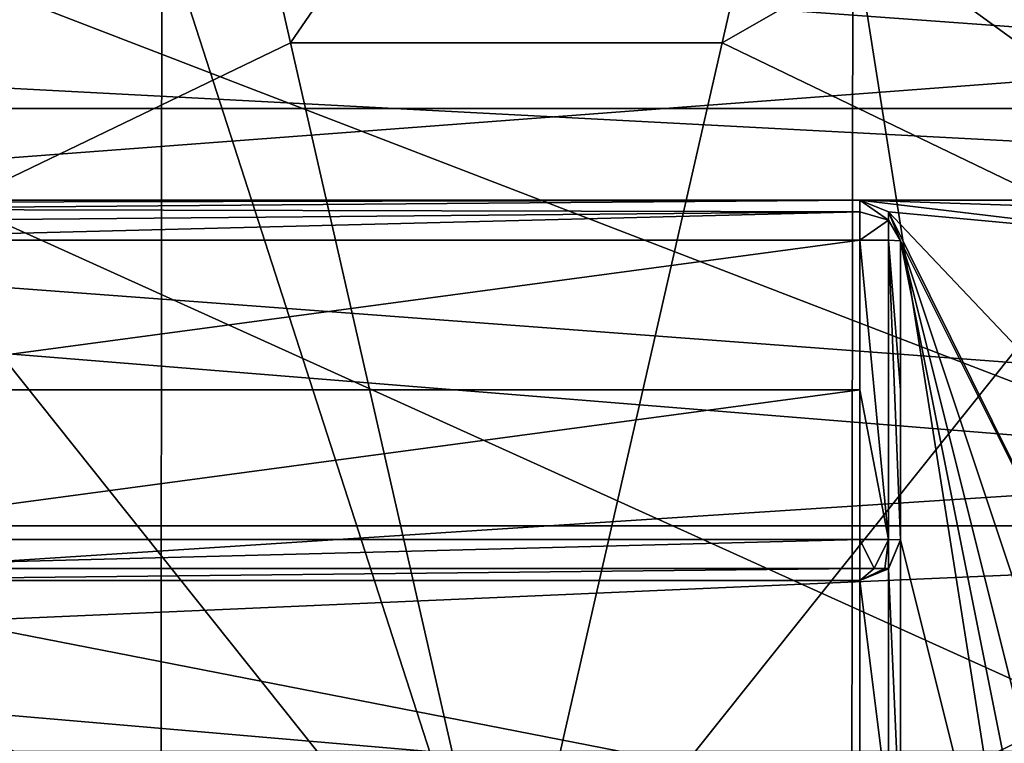
# Model space of a CAD drawing. Units: millimetres. Extents: x -193 to 193, y -468 to 31.
# Drawn here: x 132 to 136, y -319 to -316 of the extents above; entities that cross this region are included whole.
import ezdxf

# ---------------------------------------------------------------- set-up
doc = ezdxf.new("R2010")
doc.units = ezdxf.units.MM
doc.header["$LTSCALE"] = 81.481481
for name, color, linetype in [('128', 7, 'CONTINUOUS'), ('2', 7, 'CONTINUOUS'), ('3026', 7, 'CONTINUOUS'), ('3203', 7, 'CONTINUOUS'), ('3285', 7, 'CONTINUOUS'), ('3384', 7, 'CONTINUOUS'), ('3457', 7, 'CONTINUOUS'), ('3506', 7, 'CONTINUOUS'), ('3539', 7, 'CONTINUOUS'), ('3540', 7, 'CONTINUOUS'), ('3541', 7, 'CONTINUOUS'), ('3542', 7, 'CONTINUOUS'), ('3547', 7, 'CONTINUOUS'), ('3548', 7, 'CONTINUOUS'), ('3549', 7, 'CONTINUOUS'), ('3550', 7, 'CONTINUOUS'), ('3551', 7, 'CONTINUOUS'), ('3552', 7, 'CONTINUOUS'), ('5628', 7, 'CONTINUOUS'), ('5739', 7, 'CONTINUOUS'), ('5747', 7, 'CONTINUOUS')]:
    doc.layers.add(name, color=color, linetype=linetype)

msp = doc.modelspace()

# ---------------------------------------------------------------- linework, layer by layer
at = {"layer": '128', "color": 7, "linetype": 'Continuous'}
for points in [[(137.2805, -315.2776, -3.7873), (138.5352, -316.4653, -3.8213), (129.864, -316.0055, -3.6359), (137.2805, -315.2776, -3.7873)], [(138.5352, -316.4653, -3.8213), (128.9858, -317.1856, -3.6251), (129.864, -316.0055, -3.6359), (138.5352, -316.4653, -3.8213)], [(138.5352, -316.4653, -3.8213), (139.3762, -317.9606, -3.8486), (128.9858, -317.1856, -3.6251), (138.5352, -316.4653, -3.8213)], [(139.3762, -317.9606, -3.8486), (128.4055, -318.6717, -3.623), (128.9858, -317.1856, -3.6251), (139.3762, -317.9606, -3.8486)], [(139.3762, -317.9606, -3.8486), (139.7392, -319.6473, -3.8673), (128.4055, -318.6717, -3.623), (139.3762, -317.9606, -3.8486)], [(139.7392, -319.6473, -3.8673), (128.2621, -320.3734, -3.6315), (128.4055, -318.6717, -3.623), (139.7392, -319.6473, -3.8673)]]:
    msp.add_3dface(points, dxfattribs=at)
at = {"layer": '2', "color": 7, "linetype": 'Continuous'}
for points in [[(166.6816, -314.2846, 0.5189), (131.8073, -316.2067, 1.2208), (162.4079, -327.9877, 0.4806), (166.6816, -314.2846, 0.5189)], [(131.8073, -316.2067, 1.2208), (123.9127, -341.309, 1.1346), (162.4079, -327.9877, 0.4806), (131.8073, -316.2067, 1.2208)]]:
    msp.add_3dface(points, dxfattribs=at)
at = {"layer": '3026', "color": 7, "linetype": 'Continuous'}
for points in [[(128.9642, -315.7428, -10.4184), (138.5669, -320.0872, -10.3046), (133.2793, -301.9374, -10.438), (128.9642, -315.7428, -10.4184)], [(138.5669, -320.0872, -10.3046), (143.0335, -305.9786, -10.3253), (133.2793, -301.9374, -10.438), (138.5669, -320.0872, -10.3046)], [(123.9794, -329.3188, -10.3918), (133.4378, -333.8754, -10.2784), (128.9642, -315.7428, -10.4184), (123.9794, -329.3188, -10.3918)], [(133.4378, -333.8754, -10.2784), (138.5669, -320.0872, -10.3046), (128.9642, -315.7428, -10.4184), (133.4378, -333.8754, -10.2784)]]:
    msp.add_3dface(points, dxfattribs=at)
at = {"layer": '3203', "color": 7, "linetype": 'Continuous'}
for points in [[(129.9865, -315.8901, -15.3945), (140.0041, -315.8995, -15.3122), (131.5288, -324.0943, -15.308), (129.9865, -315.8901, -15.3945)], [(140.0041, -315.8995, -15.3122), (140.724, -315.9746, -15.3156), (131.5288, -324.0943, -15.308), (140.0041, -315.8995, -15.3122)], [(140.724, -315.9746, -15.3156), (141.3802, -316.1392, -15.3196), (131.5288, -324.0943, -15.308), (140.724, -315.9746, -15.3156)], [(141.3802, -316.1392, -15.3196), (142.5006, -316.7437, -15.3286), (131.5288, -324.0943, -15.308), (141.3802, -316.1392, -15.3196)], [(142.5006, -316.7437, -15.3286), (140.0089, -324.1019, -15.3174), (131.5288, -324.0943, -15.308), (142.5006, -316.7437, -15.3286)]]:
    msp.add_3dface(points, dxfattribs=at)
at = {"layer": '3285', "linetype": 'Continuous'}
for points in [[(140, -316.1, -17.3), (121, -316.1, -17.3), (140, -317.1, -17.3), (140, -316.1, -17.3)], [(140, -317.1, -17.3), (121, -316.1, -17.3), (121, -317.1, -17.3), (140, -317.1, -17.3)]]:
    msp.add_3dface(points, dxfattribs=at)
at = {"layer": '3384', "linetype": 'Continuous'}
for points in [[(140, -316.763, -26.1921), (121, -315.3812, -26.1206), (140, -315.3808, -26.1206), (140, -316.763, -26.1921)], [(121, -316.7632, -26.1921), (121, -315.3812, -26.1206), (140, -316.763, -26.1921), (121, -316.7632, -26.1921)], [(140, -318.2985, -26.2326), (121, -316.7632, -26.1921), (140, -316.763, -26.1921), (140, -318.2985, -26.2326)], [(121, -318.2985, -26.2326), (121, -316.7632, -26.1921), (140, -318.2985, -26.2326), (121, -318.2985, -26.2326)], [(121, -319.1281, -26.2423), (121, -318.2985, -26.2326), (140, -318.2985, -26.2326), (121, -319.1281, -26.2423)], [(140, -319.1283, -26.2423), (121, -319.1281, -26.2423), (140, -318.2985, -26.2326), (140, -319.1283, -26.2423)]]:
    msp.add_3dface(points, dxfattribs=at)
at = {"layer": '3457', "linetype": 'Continuous'}
for points in [[(135.3, -317.1, -17.8), (135.4061, -317.1439, -17.8), (136.55, -317.25, -17.8), (135.3, -317.1, -17.8)], [(136.7, -317.1, -17.8), (135.3, -317.1, -17.8), (136.5939, -317.1439, -17.8), (136.7, -317.1, -17.8)], [(136.5939, -317.1439, -17.8), (135.3, -317.1, -17.8), (136.55, -317.25, -17.8), (136.5939, -317.1439, -17.8)], [(135.4061, -317.1439, -17.8), (135.45, -317.25, -17.8), (136.55, -319.45, -17.8), (135.4061, -317.1439, -17.8)], [(136.55, -317.25, -17.8), (135.4061, -317.1439, -17.8), (136.55, -318.35, -17.8), (136.55, -317.25, -17.8)], [(136.55, -318.35, -17.8), (135.4061, -317.1439, -17.8), (136.55, -319.45, -17.8), (136.55, -318.35, -17.8)], [(135.45, -317.25, -17.8), (135.45, -318.35, -17.8), (136.55, -322.75, -17.8), (135.45, -317.25, -17.8)], [(136.55, -321.65, -17.8), (135.45, -317.25, -17.8), (136.55, -322.75, -17.8), (136.55, -321.65, -17.8)], [(135.45, -317.25, -17.8), (136.55, -321.65, -17.8), (136.55, -320.55, -17.8), (135.45, -317.25, -17.8)], [(136.55, -319.45, -17.8), (135.45, -317.25, -17.8), (136.55, -320.55, -17.8), (136.55, -319.45, -17.8)], [(135.45, -318.35, -17.8), (135.4061, -318.4561, -17.8), (135.45, -319.45, -17.8), (135.45, -318.35, -17.8)], [(136.55, -322.75, -17.8), (135.45, -318.35, -17.8), (135.45, -319.45, -17.8), (136.55, -322.75, -17.8)], [(135.4061, -318.4561, -17.8), (135.3, -318.5, -17.8), (135.4061, -319.3439, -17.8), (135.4061, -318.4561, -17.8)], [(135.45, -319.45, -17.8), (135.4061, -318.4561, -17.8), (135.4061, -319.3439, -17.8), (135.45, -319.45, -17.8)], [(135.3, -318.5, -17.8), (131.2, -318.5, -17.8), (135.3, -319.3, -17.8), (135.3, -318.5, -17.8)], [(135.3, -319.3, -17.8), (131.2, -318.5, -17.8), (131.2, -319.3, -17.8), (135.3, -319.3, -17.8)], [(135.4061, -319.3439, -17.8), (135.3, -318.5, -17.8), (135.3, -319.3, -17.8), (135.4061, -319.3439, -17.8)]]:
    msp.add_3dface(points, dxfattribs=at)
at = {"layer": '3506', "linetype": 'Continuous'}
for points in [[(140, -317.1, -17.3), (121, -317.1, -17.3), (140, -317.1, -17.8), (140, -317.1, -17.3)], [(140, -317.1, -17.8), (121, -317.1, -17.3), (138.7, -317.1, -17.8), (140, -317.1, -17.8)], [(121, -317.1, -17.3), (131.2, -317.1, -17.8), (135.3, -317.1, -17.8), (121, -317.1, -17.3)], [(121, -317.1, -17.3), (135.3, -317.1, -17.8), (136.7, -317.1, -17.8), (121, -317.1, -17.3)], [(121, -317.1, -17.3), (136.7, -317.1, -17.8), (138.7, -317.1, -17.8), (121, -317.1, -17.3)], [(135.3, -317.1, -17.8), (131.2, -317.1, -17.8), (135.3, -317.1, -22.3294), (135.3, -317.1, -17.8)], [(135.3, -317.1, -22.3294), (131.2, -317.1, -17.8), (131.2, -317.1, -22.3294), (135.3, -317.1, -22.3294)]]:
    msp.add_3dface(points, dxfattribs=at)
at = {"layer": '3539', "linetype": 'Continuous'}
for points in [[(135.4061, -317.1439, -17.8), (135.3, -317.1, -17.8), (135.4061, -317.1439, -22.3294), (135.4061, -317.1439, -17.8)], [(135.3, -317.1, -17.8), (135.3, -317.1, -22.3294), (135.4061, -317.1439, -22.3294), (135.3, -317.1, -17.8)], [(135.45, -317.25, -17.8), (135.4061, -317.1439, -17.8), (135.45, -317.25, -22.3294), (135.45, -317.25, -17.8)], [(135.45, -317.25, -22.3294), (135.4061, -317.1439, -17.8), (135.4061, -317.1439, -22.3294), (135.45, -317.25, -22.3294)]]:
    msp.add_3dface(points, dxfattribs=at)
at = {"layer": '3540', "linetype": 'Continuous'}
for points in [[(135.45, -318.35, -17.8), (135.45, -317.25, -17.8), (135.45, -317.25, -22.3294), (135.45, -318.35, -17.8)], [(135.45, -318.35, -17.8), (135.45, -317.25, -22.3294), (135.45, -317.8, -22.338), (135.45, -318.35, -17.8)], [(135.45, -318.35, -22.3439), (135.45, -318.35, -17.8), (135.45, -317.8, -22.338), (135.45, -318.35, -22.3439)]]:
    msp.add_3dface(points, dxfattribs=at)
at = {"layer": '3541', "linetype": 'Continuous'}
for points in [[(135.4061, -318.4561, -17.8), (135.45, -318.35, -17.8), (135.4065, -318.4556, -22.3439), (135.4061, -318.4561, -17.8)], [(135.45, -318.35, -17.8), (135.45, -318.35, -22.3439), (135.4065, -318.4556, -22.3439), (135.45, -318.35, -17.8)], [(135.3, -318.5, -22.3439), (135.4061, -318.4561, -17.8), (135.4065, -318.4556, -22.3439), (135.3, -318.5, -22.3439)], [(135.3, -318.5, -17.8), (135.4061, -318.4561, -17.8), (135.3, -318.5, -22.3439), (135.3, -318.5, -17.8)]]:
    msp.add_3dface(points, dxfattribs=at)
at = {"layer": '3542', "linetype": 'Continuous'}
for points in [[(131.2, -318.5, -17.8), (135.3, -318.5, -17.8), (135.3, -318.5, -22.3439), (131.2, -318.5, -17.8)], [(131.2, -318.5, -17.8), (135.3, -318.5, -22.3439), (131.2, -318.5, -22.3439), (131.2, -318.5, -17.8)]]:
    msp.add_3dface(points, dxfattribs=at)
at = {"layer": '3547', "linetype": 'Continuous'}
for points in [[(135.3, -317.1, -22.3294), (131.2, -317.1, -22.3294), (131.2, -317.109, -22.3807), (135.3, -317.1, -22.3294)], [(131.2, -317.1341, -22.4246), (135.3, -317.1, -22.3294), (131.2, -317.109, -22.3807), (131.2, -317.1341, -22.4246)], [(135.3, -317.1, -22.3294), (131.2, -317.1341, -22.4246), (135.3, -317.143, -22.4345), (135.3, -317.1, -22.3294)], [(131.2, -317.1341, -22.4246), (131.2, -317.1807, -22.4624), (135.3, -317.143, -22.4345), (131.2, -317.1341, -22.4246)], [(131.2, -317.1807, -22.4624), (131.2, -317.2473, -22.4794), (135.3, -317.143, -22.4345), (131.2, -317.1807, -22.4624)], [(131.2, -317.2473, -22.4794), (135.3, -317.2473, -22.4794), (135.3, -317.143, -22.4345), (131.2, -317.2473, -22.4794)]]:
    msp.add_3dface(points, dxfattribs=at)
at = {"layer": '3548', "linetype": 'Continuous'}
for points in [[(135.3, -317.2473, -22.4794), (131.2, -317.2473, -22.4794), (131.2, -317.798, -22.488), (135.3, -317.2473, -22.4794)], [(135.3, -317.2473, -22.4794), (131.2, -317.798, -22.488), (135.3, -317.798, -22.488), (135.3, -317.2473, -22.4794)], [(131.2, -317.798, -22.488), (131.2, -318.3487, -22.4939), (135.3, -317.798, -22.488), (131.2, -317.798, -22.488)], [(135.3, -317.798, -22.488), (131.2, -318.3487, -22.4939), (135.3, -318.3487, -22.4939), (135.3, -317.798, -22.488)]]:
    msp.add_3dface(points, dxfattribs=at)
at = {"layer": '3549', "linetype": 'Continuous'}
for points in [[(135.3, -318.3487, -22.4939), (131.2, -318.3487, -22.4939), (131.2, -318.4556, -22.4504), (135.3, -318.3487, -22.4939)], [(135.3, -318.4556, -22.4504), (135.3, -318.3487, -22.4939), (131.2, -318.4556, -22.4504), (135.3, -318.4556, -22.4504)], [(131.2, -318.5, -22.3439), (135.3, -318.5, -22.3439), (135.3, -318.4556, -22.4504), (131.2, -318.5, -22.3439)], [(131.2, -318.5, -22.3439), (135.3, -318.4556, -22.4504), (131.2, -318.4556, -22.4504), (131.2, -318.5, -22.3439)]]:
    msp.add_3dface(points, dxfattribs=at)
at = {"layer": '3550', "linetype": 'Continuous'}
for points in [[(135.3, -318.3487, -22.4939), (135.3, -318.4556, -22.4504), (135.3533, -318.4556, -22.4361), (135.3, -318.3487, -22.4939)], [(135.3, -318.3487, -22.4939), (135.3533, -318.4556, -22.4361), (135.4061, -318.3491, -22.4499), (135.3, -318.3487, -22.4939)], [(135.3533, -318.4556, -22.4361), (135.3922, -318.4556, -22.3971), (135.4061, -318.3491, -22.4499), (135.3533, -318.4556, -22.4361)], [(135.3922, -318.4556, -22.3971), (135.4065, -318.4556, -22.3439), (135.4061, -318.3491, -22.4499), (135.3922, -318.4556, -22.3971)], [(135.4065, -318.4556, -22.3439), (135.45, -318.35, -22.3439), (135.4061, -318.3491, -22.4499), (135.4065, -318.4556, -22.3439)], [(135.3, -318.5, -22.3439), (135.4065, -318.4556, -22.3439), (135.3922, -318.4556, -22.3971), (135.3, -318.5, -22.3439)], [(135.3, -318.4556, -22.4504), (135.3, -318.5, -22.3439), (135.3533, -318.4556, -22.4361), (135.3, -318.4556, -22.4504)], [(135.3, -318.5, -22.3439), (135.3922, -318.4556, -22.3971), (135.3533, -318.4556, -22.4361), (135.3, -318.5, -22.3439)]]:
    msp.add_3dface(points, dxfattribs=at)
at = {"layer": '3551', "linetype": 'Continuous'}
for points in [[(135.3, -317.2473, -22.4794), (135.3, -317.798, -22.488), (135.4061, -318.3491, -22.4499), (135.3, -317.2473, -22.4794)], [(135.3, -317.2473, -22.4794), (135.4061, -318.3491, -22.4499), (135.4061, -317.2481, -22.4355), (135.3, -317.2473, -22.4794)], [(135.45, -317.8, -22.338), (135.45, -317.25, -22.3294), (135.4061, -317.2481, -22.4355), (135.45, -317.8, -22.338)], [(135.45, -318.35, -22.3439), (135.45, -317.8, -22.338), (135.4061, -317.2481, -22.4355), (135.45, -318.35, -22.3439)], [(135.4061, -318.3491, -22.4499), (135.45, -318.35, -22.3439), (135.4061, -317.2481, -22.4355), (135.4061, -318.3491, -22.4499)], [(135.3, -317.798, -22.488), (135.3, -318.3487, -22.4939), (135.4061, -318.3491, -22.4499), (135.3, -317.798, -22.488)]]:
    msp.add_3dface(points, dxfattribs=at)
at = {"layer": '3552', "linetype": 'Continuous'}
for points in [[(135.4061, -317.1439, -22.3294), (135.3, -317.1, -22.3294), (135.4061, -317.1743, -22.4037), (135.4061, -317.1439, -22.3294)], [(135.3, -317.1, -22.3294), (135.3, -317.143, -22.4345), (135.4061, -317.1743, -22.4037), (135.3, -317.1, -22.3294)], [(135.3, -317.143, -22.4345), (135.3, -317.2473, -22.4794), (135.4061, -317.1743, -22.4037), (135.3, -317.143, -22.4345)], [(135.45, -317.25, -22.3294), (135.4061, -317.1439, -22.3294), (135.4061, -317.1743, -22.4037), (135.45, -317.25, -22.3294)], [(135.3, -317.2473, -22.4794), (135.4061, -317.2481, -22.4355), (135.4061, -317.1743, -22.4037), (135.3, -317.2473, -22.4794)], [(135.4061, -317.2481, -22.4355), (135.45, -317.25, -22.3294), (135.4061, -317.1743, -22.4037), (135.4061, -317.2481, -22.4355)]]:
    msp.add_3dface(points, dxfattribs=at)
at = {"layer": '5628', "linetype": 'Continuous'}
for points in [[(129.5628, -314.4359, -9.8641), (132.4164, -313.0617, -9.8641), (131.7754, -317.2104, -10.2819), (129.5628, -314.4359, -9.8641)], [(132.4164, -313.0617, -9.8641), (133.206, -316.5214, -10.2819), (131.7754, -317.2104, -10.2819), (132.4164, -313.0617, -9.8641)], [(132.4164, -313.0617, -9.8641), (135.5836, -313.0617, -9.8641), (133.206, -316.5214, -10.2819), (132.4164, -313.0617, -9.8641)], [(135.5836, -313.0617, -9.8641), (134.794, -316.5214, -10.2819), (133.206, -316.5214, -10.2819), (135.5836, -313.0617, -9.8641)], [(135.5836, -313.0617, -9.8641), (138.4372, -314.4359, -9.8641), (134.794, -316.5214, -10.2819), (135.5836, -313.0617, -9.8641)], [(138.4372, -314.4359, -9.8641), (136.2246, -317.2104, -10.2819), (134.794, -316.5214, -10.2819), (138.4372, -314.4359, -9.8641)], [(133.206, -316.5214, -10.2819), (134, -320, -10.3698), (131.7754, -317.2104, -10.2819), (133.206, -316.5214, -10.2819)], [(134.794, -316.5214, -10.2819), (134, -320, -10.3698), (133.206, -316.5214, -10.2819), (134.794, -316.5214, -10.2819)], [(136.2246, -317.2104, -10.2819), (134, -320, -10.3698), (134.794, -316.5214, -10.2819), (136.2246, -317.2104, -10.2819)], [(131.7754, -317.2104, -10.2819), (134, -320, -10.3698), (130.7853, -318.4519, -10.2819), (131.7754, -317.2104, -10.2819)], [(137.2147, -318.4519, -10.2819), (134, -320, -10.3698), (136.2246, -317.2104, -10.2819), (137.2147, -318.4519, -10.2819)], [(130.7853, -318.4519, -10.2819), (134, -320, -10.3698), (130.1512, -320, -10.2644), (130.7853, -318.4519, -10.2819)], [(137.8488, -320, -10.2644), (134, -320, -10.3698), (137.2147, -318.4519, -10.2819), (137.8488, -320, -10.2644)]]:
    msp.add_3dface(points, dxfattribs=at)
at = {"layer": '5739', "linetype": 'Continuous'}
for points in [[(132.7252, -323.92, -7.9698), (132.7333, -316.0774, -7.9698), (131.5804, -316.6629, -7.9698), (132.7252, -323.92, -7.9698)], [(132.7252, -323.92, -7.9698), (135.2667, -323.9226, -7.9698), (132.7333, -316.0774, -7.9698), (132.7252, -323.92, -7.9698)], [(135.2667, -323.9226, -7.9698), (135.2748, -316.08, -7.9698), (132.7333, -316.0774, -7.9698), (135.2667, -323.9226, -7.9698)], [(135.2667, -323.9226, -7.9698), (136.4196, -323.3371, -7.9698), (135.2748, -316.08, -7.9698), (135.2667, -323.9226, -7.9698)], [(136.4196, -323.3371, -7.9698), (137.3318, -317.5729, -7.9698), (135.2748, -316.08, -7.9698), (136.4196, -323.3371, -7.9698)], [(130.6682, -322.4271, -7.9698), (132.7252, -323.92, -7.9698), (131.5804, -316.6629, -7.9698), (130.6682, -322.4271, -7.9698)]]:
    msp.add_3dface(points, dxfattribs=at)
at = {"layer": '5747', "linetype": 'Continuous'}
for points in [[(132.7333, -316.0774, -7.9698), (131.9263, -316.4083, -5.0697), (131.5804, -316.6629, -7.9698), (132.7333, -316.0774, -7.9698)], [(137.3318, -317.5729, -7.9698), (136.0737, -316.4083, -5.0697), (135.2748, -316.08, -7.9698), (137.3318, -317.5729, -7.9698)]]:
    msp.add_3dface(points, dxfattribs=at)

doc.saveas('drawing.dxf')
